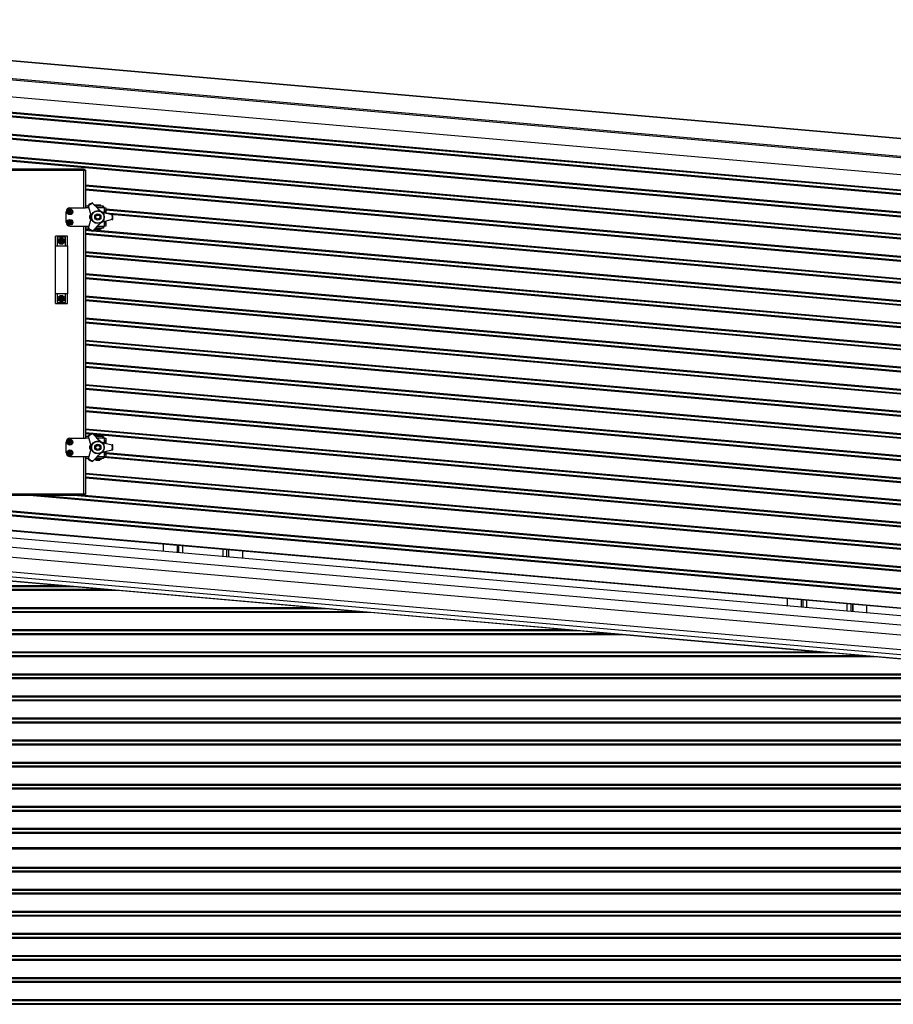
# Model space of a CAD drawing. Units: millimetres. Extents: x 500 to 59306, y 191 to 41500.
# Drawn here: x 40078 to 43717, y 31366 to 35469 of the extents above; entities that cross this region are included whole.
import ezdxf

# ---------------------------------------------------------------- set-up
doc = ezdxf.new("R2010")
doc.units = ezdxf.units.MM
doc.header["$LTSCALE"] = 100
doc.header["$PDSIZE"] = -1

msp = doc.modelspace()

# ---------------------------------------------------------------- linework, layer by layer
at = {"color": 7, "linetype": 'Continuous', "lineweight": 25}
for p, q in [((46658.761, 34717.761), (38091.486, 35467.301)), ((46658.884, 34719.166), (38091.609, 35468.705)), ((46651.823, 34638.464), (38084.549, 35388.004)), ((46652.346, 34644.441), (38085.072, 35393.981)), ((46221.235, 34606.193), (38061.235, 35320.1)), ((38061.235, 35257.692), (46221.235, 34543.784)), ((38061.235, 35253.677), (46221.235, 34539.769)), ((38061.235, 35241.631), (46221.235, 34527.723)), ((38061.235, 35237.616), (46221.235, 34523.708)), ((38061.235, 35165.341), (46221.235, 34451.433)), ((38061.235, 35161.325), (46221.235, 34447.418)), ((38061.235, 35149.279), (46221.235, 34435.372)), ((38061.235, 35145.264), (46221.235, 34431.357)), ((38061.235, 35072.989), (46221.235, 34359.082)), ((38061.235, 35068.974), (46221.235, 34355.066)), ((38061.235, 35056.928), (46221.235, 34343.02)), ((38061.235, 35052.913), (46221.235, 34339.005)), ((40347.094, 34846.271), (38907.377, 34846.271)), ((40345.235, 34840.271), (38909.235, 34840.271)), ((40347.094, 34846.271), (40347.094, 34842.271)), ((40351.235, 34842.129), (40347.235, 34842.129)), ((40351.235, 34842.129), (40351.235, 34692.271)), ((40351.235, 34780.289), (46221.235, 34266.73)), ((40351.235, 34776.273), (46221.235, 34262.715)), ((40351.235, 34764.228), (46221.235, 34250.669)), ((40351.235, 34760.212), (46221.235, 34246.654)), ((40285.073, 34673.624), (40281.518, 34669.074)), ((40290.79, 34672.82), (40285.073, 34673.624)), ((40287.235, 34684.271), (40351.235, 34684.271)), ((40292.953, 34667.467), (40290.79, 34672.82)), ((40351.235, 34692.271), (40351.235, 34684.271)), ((40364.095, 34692.271), (40351.235, 34692.271)), ((40372.987, 34663.014), (40364.127, 34692.401)), ((40392.235, 34696.271), (40391.235, 34695.271)), ((40391.235, 34695.271), (40391.235, 34694.271)), ((40415.235, 34695.271), (40391.235, 34695.271)), ((40392.235, 34696.271), (40414.095, 34696.271)), ((40418.435, 34692.271), (40393.115, 34692.271)), ((40414.095, 34696.271), (40414.235, 34696.271)), ((40415.235, 34695.271), (40414.235, 34696.271)), ((40415.235, 34692.271), (40415.235, 34695.271)), ((40427.235, 34692.271), (40418.435, 34692.271)), ((40427.235, 34692.271), (40427.235, 34686.542)), ((40431.235, 34684.271), (40429.235, 34684.271)), ((40431.235, 34684.271), (40437.235, 34684.271)), ((40431.235, 34674.271), (40431.235, 34684.271)), ((40437.235, 34674.271), (40431.235, 34674.271)), ((40431.235, 34674.271), (40431.235, 34669.271)), ((40437.235, 34684.271), (40437.235, 34674.271)), ((40437.235, 34680.413), (46221.235, 34174.379)), ((40437.235, 34676.398), (46221.235, 34170.363)), ((40437.235, 34674.271), (40437.235, 34669.271)), ((40271.235, 34624.271), (40271.235, 34668.271)), ((40281.518, 34669.074), (40283.681, 34663.721)), ((40285.073, 34629.624), (40281.518, 34625.074)), ((40283.681, 34663.721), (40289.398, 34662.917)), ((40290.79, 34628.82), (40285.073, 34629.624)), ((40289.398, 34662.917), (40292.953, 34667.467)), ((40364.127, 34600.141), (40372.987, 34629.527)), ((40431.235, 34669.271), (40437.235, 34669.271)), ((40431.235, 34664.51), (40431.235, 34669.271)), ((40432.859, 34664.095), (40462.74, 34657.075)), ((40462.74, 34635.467), (40432.859, 34628.446)), ((40437.235, 34669.271), (40437.235, 34662.968)), ((40437.235, 34664.352), (46221.235, 34158.318)), ((40437.235, 34629.554), (40437.235, 34623.271)), ((40455.749, 34658.717), (46221.235, 34154.302)), ((40281.518, 34625.074), (40283.681, 34619.721)), ((40283.681, 34619.721), (40289.398, 34618.917)), ((40287.235, 34608.271), (40351.235, 34608.271)), ((40289.398, 34618.917), (40292.953, 34623.467)), ((40292.953, 34623.467), (40290.79, 34628.82)), ((40351.235, 34608.271), (40351.235, 34600.271)), ((40364.094, 34600.271), (40351.235, 34600.271)), ((40351.235, 34600.271), (40351.235, 33732.271)), ((40351.235, 34595.586), (40367.875, 34594.13)), ((40351.235, 34591.57), (40376.149, 34589.391)), ((40382.379, 34588.846), (46221.235, 34078.012)), ((40385.866, 34592.556), (46221.235, 34082.027)), ((40417.535, 34596.471), (40388.935, 34596.471)), ((40417.535, 34598.271), (40391.142, 34598.271)), ((40418.435, 34600.271), (40393.115, 34600.271)), ((40394.235, 34600.271), (40394.235, 34598.271)), ((40394.235, 34596.071), (40394.235, 34593.271)), ((40412.235, 34596.071), (40394.235, 34596.071)), ((40394.235, 34593.271), (40395.235, 34592.271)), ((40394.235, 34593.271), (40412.121, 34593.271)), ((40411.235, 34592.271), (40395.235, 34592.271)), ((40396.235, 34596.471), (40396.235, 34596.071)), ((40410.235, 34596.071), (40410.235, 34596.471)), ((40411.235, 34592.271), (40412.235, 34593.271)), ((40412.121, 34593.271), (40412.235, 34593.271)), ((40412.235, 34598.271), (40412.235, 34600.271)), ((40412.235, 34593.271), (40412.235, 34596.071)), ((40417.535, 34596.471), (40417.535, 34598.271)), ((40427.235, 34600.271), (40418.435, 34600.271)), ((40427.235, 34605.982), (40427.235, 34600.271)), ((40429.235, 34608.271), (40431.235, 34608.271)), ((40431.235, 34623.271), (40431.235, 34628.01)), ((40437.235, 34623.271), (40431.235, 34623.271)), ((40431.235, 34623.271), (40431.235, 34618.271)), ((40431.235, 34618.271), (40437.235, 34618.271)), ((40431.235, 34608.271), (40431.235, 34618.271)), ((40437.235, 34608.271), (40431.235, 34608.271)), ((40437.235, 34623.271), (40437.235, 34618.271)), ((40437.235, 34618.271), (40437.235, 34608.271)), ((40276.235, 34566.271), (40226.235, 34566.271)), ((40226.235, 34526.271), (40226.235, 34566.271)), ((40269.235, 34562.271), (40233.235, 34562.271)), ((40233.235, 34562.271), (40233.235, 34526.271)), ((40250.524, 34552), (40245.918, 34548.519)), ((40245.918, 34548.519), (40246.629, 34542.79)), ((40255.842, 34549.751), (40250.524, 34552)), ((40256.553, 34544.022), (40255.842, 34549.751)), ((40269.235, 34526.271), (40269.235, 34562.271)), ((40276.235, 34526.271), (40276.235, 34566.271)), ((40351.235, 34579.525), (46221.235, 34065.966)), ((40351.235, 34575.509), (46221.235, 34061.951)), ((40226.235, 34326.271), (40226.235, 34526.271)), ((40226.235, 34526.271), (40233.235, 34526.271)), ((40233.235, 34526.271), (40269.235, 34526.271)), ((40246.629, 34542.79), (40251.947, 34540.541)), ((40251.947, 34540.541), (40256.553, 34544.022)), ((40269.235, 34526.271), (40276.235, 34526.271)), ((40276.235, 34526.271), (40276.235, 34326.271)), ((40351.235, 34503.234), (46221.235, 33989.676)), ((40351.235, 34499.219), (46221.235, 33985.661)), ((40351.235, 34487.173), (46221.235, 33973.615)), ((40351.235, 34483.158), (46221.235, 33969.6)), ((40351.235, 34410.883), (46221.235, 33897.324)), ((40351.235, 34406.868), (46221.235, 33893.309)), ((40351.235, 34394.822), (46221.235, 33881.263)), ((40351.235, 34390.807), (46221.235, 33877.248)), ((40233.235, 34326.271), (40226.235, 34326.271)), ((40226.235, 34286.271), (40226.235, 34326.271)), ((40269.235, 34326.271), (40233.235, 34326.271)), ((40233.235, 34326.271), (40233.235, 34290.271)), ((40250.524, 34312), (40245.918, 34308.519)), ((40245.918, 34308.519), (40246.629, 34302.79)), ((40246.629, 34302.79), (40251.947, 34300.541)), ((40255.842, 34309.751), (40250.524, 34312)), ((40251.947, 34300.541), (40256.553, 34304.022)), ((40256.553, 34304.022), (40255.842, 34309.751)), ((40276.235, 34326.271), (40269.235, 34326.271)), ((40269.235, 34290.271), (40269.235, 34326.271)), ((40276.235, 34286.271), (40276.235, 34326.271)), ((40351.235, 34318.532), (46221.235, 33804.973)), ((40351.235, 34314.516), (46221.235, 33800.958)), ((40351.235, 34302.47), (46221.235, 33788.912)), ((40226.235, 34286.271), (40276.235, 34286.271)), ((40233.235, 34290.271), (40269.235, 34290.271)), ((40351.235, 34298.455), (46221.235, 33784.897)), ((40351.235, 34226.18), (46221.235, 33712.622)), ((40351.235, 34222.165), (46221.235, 33708.606)), ((40351.235, 34210.119), (46221.235, 33696.561)), ((40351.235, 34206.104), (46221.235, 33692.545)), ((40351.235, 34133.829), (46221.235, 33620.27)), ((40351.235, 34129.813), (46221.235, 33616.255)), ((40351.235, 34117.768), (46221.235, 33604.209)), ((40351.235, 34113.752), (46221.235, 33600.194)), ((40351.235, 34041.477), (46221.235, 33527.919)), ((40351.235, 34037.462), (46221.235, 33523.903)), ((40351.235, 34025.416), (46221.235, 33511.858)), ((40351.235, 34021.401), (46221.235, 33507.842)), ((40351.235, 33949.126), (46221.235, 33435.567)), ((40351.235, 33945.111), (46221.235, 33431.552)), ((40351.235, 33933.065), (46221.235, 33419.506)), ((40351.235, 33929.049), (46221.235, 33415.491)), ((40351.235, 33856.774), (46221.235, 33343.216)), ((40351.235, 33852.759), (46221.235, 33339.201)), ((40351.235, 33840.713), (46221.235, 33327.155)), ((40351.235, 33836.698), (46221.235, 33323.14)), ((40351.235, 33764.423), (46221.235, 33250.864)), ((40351.235, 33760.408), (46221.235, 33246.849)), ((40351.235, 33748.362), (46221.235, 33234.803)), ((40351.235, 33744.347), (40374.459, 33742.315)), ((40351.235, 33732.271), (40351.235, 33724.271)), ((40364.095, 33732.271), (40351.235, 33732.271)), ((40372.987, 33703.014), (40364.127, 33732.401)), ((40384.502, 33741.436), (46221.235, 33230.788)), ((40392.235, 33736.271), (40391.235, 33735.271)), ((40391.235, 33735.271), (40391.235, 33734.271)), ((40415.235, 33735.271), (40391.235, 33735.271)), ((40392.235, 33736.271), (40414.095, 33736.271)), ((40418.435, 33732.271), (40393.115, 33732.271)), ((40414.095, 33736.271), (40414.235, 33736.271)), ((40415.235, 33735.271), (40414.235, 33736.271)), ((40415.235, 33732.271), (40415.235, 33735.271)), ((40427.235, 33732.271), (40418.435, 33732.271)), ((40427.235, 33732.271), (40427.235, 33726.542)), ((40271.235, 33664.271), (40271.235, 33708.271)), ((40285.073, 33713.624), (40281.518, 33709.074)), ((40281.518, 33709.074), (40283.681, 33703.721)), ((40283.681, 33703.721), (40289.398, 33702.917)), ((40290.79, 33712.82), (40285.073, 33713.624)), ((40287.235, 33724.271), (40351.235, 33724.271)), ((40289.398, 33702.917), (40292.953, 33707.467)), ((40292.953, 33707.467), (40290.79, 33712.82)), ((40431.235, 33724.271), (40429.235, 33724.271)), ((40431.235, 33714.271), (40431.235, 33724.271)), ((40431.235, 33724.271), (40437.235, 33724.271)), ((40437.235, 33714.271), (40431.235, 33714.271)), ((40431.235, 33714.271), (40431.235, 33709.271)), ((40431.235, 33704.51), (40431.235, 33709.271)), ((40431.235, 33709.271), (40437.235, 33709.271)), ((40432.859, 33704.095), (40462.74, 33697.075)), ((40437.235, 33724.271), (40437.235, 33714.271)), ((40437.235, 33714.271), (40437.235, 33709.271)), ((40437.235, 33709.271), (40437.235, 33702.968)), ((40285.073, 33669.624), (40281.518, 33665.074)), ((40281.518, 33665.074), (40283.681, 33659.721)), ((40283.681, 33659.721), (40289.398, 33658.917)), ((40290.79, 33668.82), (40285.073, 33669.624)), ((40287.235, 33648.271), (40351.235, 33648.271)), ((40289.398, 33658.917), (40292.953, 33663.467)), ((40292.953, 33663.467), (40290.79, 33668.82)), ((40351.235, 33648.271), (40351.235, 33640.271)), ((40364.127, 33640.141), (40372.987, 33669.527)), ((40427.235, 33645.982), (40427.235, 33640.271)), ((40427.235, 33645.346), (46221.235, 33138.437)), ((40429.235, 33648.271), (40431.235, 33648.271)), ((40431.235, 33663.271), (40431.235, 33668.01)), ((40437.235, 33663.271), (40431.235, 33663.271)), ((40431.235, 33663.271), (40431.235, 33658.271)), ((40431.235, 33658.271), (40437.235, 33658.271)), ((40431.235, 33648.271), (40431.235, 33658.271)), ((40437.235, 33648.271), (40431.235, 33648.271)), ((40462.74, 33675.467), (40432.859, 33668.446)), ((40437.235, 33669.554), (40437.235, 33663.271)), ((40437.235, 33664.548), (46221.235, 33158.513)), ((40437.235, 33663.271), (40437.235, 33658.271)), ((40437.235, 33660.532), (46221.235, 33154.498)), ((40437.235, 33658.271), (40437.235, 33648.271)), ((40437.235, 33648.486), (46221.235, 33142.452)), ((40364.094, 33640.271), (40351.235, 33640.271)), ((40351.235, 33640.271), (40351.235, 33490.412)), ((40417.535, 33636.471), (40388.935, 33636.471)), ((40417.535, 33638.271), (40391.142, 33638.271)), ((40418.435, 33640.271), (40393.115, 33640.271)), ((40394.235, 33640.271), (40394.235, 33638.271)), ((40394.235, 33636.071), (40394.235, 33633.271)), ((40412.235, 33636.071), (40394.235, 33636.071)), ((40394.235, 33633.271), (40395.235, 33632.271)), ((40394.235, 33633.271), (40412.121, 33633.271)), ((40411.235, 33632.271), (40395.235, 33632.271)), ((40396.235, 33636.471), (40396.235, 33636.071)), ((40410.235, 33636.071), (40410.235, 33636.471)), ((40411.235, 33632.271), (40412.235, 33633.271)), ((40412.121, 33633.271), (40412.235, 33633.271)), ((40412.235, 33638.271), (40412.235, 33640.271)), ((40412.235, 33633.271), (40412.235, 33636.071)), ((40417.535, 33636.471), (40417.535, 33638.271)), ((40427.235, 33640.271), (40418.435, 33640.271)), ((40351.235, 33579.72), (46221.235, 33066.162)), ((40351.235, 33575.705), (46221.235, 33062.146)), ((40351.235, 33563.659), (46221.235, 33050.101)), ((40351.235, 33559.644), (46221.235, 33046.085)), ((38061.235, 33515.232), (46221.235, 32801.325)), ((38061.235, 33513.225), (46221.235, 32799.317)), ((46642.507, 32731.141), (38075.233, 33480.681)), ((40347.094, 33486.271), (38907.377, 33486.271)), ((38909.235, 33492.271), (40345.235, 33492.271)), ((39078.73, 33486.271), (46221.235, 32861.382)), ((39124.625, 33486.271), (46221.235, 32865.398)), ((39262.31, 33486.271), (46221.235, 32877.444)), ((39308.204, 33486.271), (46221.235, 32881.459)), ((40134.312, 33486.271), (46221.235, 32953.734)), ((40180.207, 33486.271), (46221.235, 32957.749)), ((40317.891, 33486.271), (46221.235, 32969.795)), ((40347.094, 33486.271), (40347.094, 33490.271)), ((40347.094, 33487.731), (46221.235, 32973.81)), ((40351.235, 33490.412), (40347.235, 33490.412)), ((46639.108, 32692.29), (38071.833, 33441.829)), ((46639.195, 32693.286), (38071.921, 33442.825)), ((46635.482, 32650.848), (38068.208, 33400.387)), ((46630.253, 32591.076), (38062.978, 33340.616)), ((38357.109, 33278.745), (45940.143, 32615.316)), ((38358.503, 33294.684), (45941.537, 32631.255)), ((40675.235, 33284.529), (40675.235, 33253.21)), ((40735.235, 33247.961), (40735.235, 33279.28)), ((40741.235, 33247.436), (40741.235, 33278.755)), ((40941.235, 33229.938), (40941.235, 33261.257)), ((40947.235, 33260.732), (40947.235, 33229.413)), ((41007.235, 33224.164), (41007.235, 33255.483)), ((40257.758, 33109.758), (39434.794, 33181.758)), ((40257.758, 33109.758), (38061.235, 33109.758)), ((40303.478, 33105.758), (38061.235, 33105.758)), ((40440.638, 33093.758), (38061.235, 33093.758)), ((40486.359, 33089.758), (38061.235, 33089.758)), ((40303.478, 33105.758), (40257.758, 33109.758)), ((40440.638, 33093.758), (40303.478, 33105.758)), ((40486.359, 33089.758), (40440.638, 33093.758)), ((41309.322, 33017.758), (40486.359, 33089.758)), ((43275.235, 33057.059), (43275.235, 33025.739)), ((43335.235, 33020.49), (43335.235, 33051.809)), ((43341.235, 33019.965), (43341.235, 33051.284)), ((43541.235, 33002.467), (43541.235, 33033.787)), ((43547.235, 33033.262), (43547.235, 33001.943)), ((41309.322, 33017.758), (38061.235, 33017.758)), ((41355.043, 33013.758), (38061.235, 33013.758)), ((41492.203, 33001.758), (38061.235, 33001.758)), ((41537.923, 32997.758), (38061.235, 32997.758)), ((41355.043, 33013.758), (41309.322, 33017.758)), ((41492.203, 33001.758), (41355.043, 33013.758)), ((41537.923, 32997.758), (41492.203, 33001.758)), ((42360.887, 32925.758), (41537.923, 32997.758)), ((43607.235, 32996.693), (43607.235, 33028.012)), ((42360.887, 32925.758), (38061.235, 32925.758)), ((42406.607, 32921.758), (38061.235, 32921.758)), ((42543.768, 32909.758), (38061.235, 32909.758)), ((42589.488, 32905.758), (38061.235, 32905.758)), ((42406.607, 32921.758), (42360.887, 32925.758)), ((42543.768, 32909.758), (42406.607, 32921.758)), ((42589.488, 32905.758), (42543.768, 32909.758)), ((43412.452, 32833.758), (42589.488, 32905.758)), ((43412.452, 32833.758), (39431.235, 32833.758)), ((43458.172, 32829.758), (39431.235, 32829.758)), ((43458.172, 32829.758), (43412.452, 32833.758)), ((43595.333, 32817.758), (43458.172, 32829.758)), ((43595.333, 32817.758), (39431.235, 32817.758)), ((43641.053, 32813.758), (39431.235, 32813.758)), ((43641.053, 32813.758), (43595.333, 32817.758)), ((44464.017, 32741.758), (43641.053, 32813.758)), ((44464.017, 32741.758), (39431.235, 32741.758)), ((44509.737, 32737.758), (39431.235, 32737.758)), ((44646.898, 32725.758), (39431.235, 32725.758)), ((44692.618, 32721.758), (39431.235, 32721.758)), ((45515.582, 32649.758), (39431.235, 32649.758)), ((45561.302, 32645.758), (39431.235, 32645.758)), ((45698.463, 32633.758), (39431.235, 32633.758)), ((45744.183, 32629.758), (39431.235, 32629.758)), ((46141.235, 32557.758), (39431.235, 32557.758)), ((46141.235, 32553.758), (39431.235, 32553.758)), ((46141.235, 32541.758), (39431.235, 32541.758)), ((46141.235, 32537.758), (39431.235, 32537.758)), ((46141.235, 32465.758), (39431.235, 32465.758)), ((46141.235, 32461.758), (39431.235, 32461.758)), ((46141.235, 32449.758), (39431.235, 32449.758)), ((46141.235, 32445.758), (39431.235, 32445.758)), ((46141.235, 32373.758), (39431.235, 32373.758)), ((46141.235, 32369.758), (39431.235, 32369.758)), ((46141.235, 32357.758), (39431.235, 32357.758)), ((46141.235, 32353.758), (39431.235, 32353.758)), ((46141.235, 32281.758), (39431.235, 32281.758)), ((46141.235, 32277.758), (39431.235, 32277.758)), ((46141.235, 32265.758), (39431.235, 32265.758)), ((46141.235, 32261.758), (39431.235, 32261.758)), ((46141.235, 32189.758), (39431.235, 32189.758)), ((46141.235, 32185.758), (39431.235, 32185.758)), ((46141.235, 32173.758), (39431.235, 32173.758)), ((46141.235, 32169.758), (39431.235, 32169.758)), ((46141.235, 32097.758), (39431.235, 32097.758)), ((46141.235, 32093.758), (39431.235, 32093.758)), ((46141.235, 32081.758), (39431.235, 32081.758)), ((46141.235, 32077.758), (39431.235, 32077.758)), ((39431.235, 32015.929), (46141.235, 32015.929)), ((39431.235, 32013.758), (46141.235, 32013.758)), ((39431.235, 31937.758), (46141.235, 31937.758)), ((39431.235, 31933.758), (46141.235, 31933.758)), ((39431.235, 31921.758), (46141.235, 31921.758)), ((39431.235, 31917.758), (46141.235, 31917.758)), ((39431.235, 31845.758), (46141.235, 31845.758)), ((39431.235, 31841.758), (46141.235, 31841.758)), ((38061.235, 31825.758), (46141.235, 31825.758)), ((39431.235, 31829.758), (46141.235, 31829.758)), ((38061.235, 31753.758), (46141.235, 31753.758)), ((38061.235, 31749.758), (46141.235, 31749.758)), ((38061.235, 31737.758), (46141.235, 31737.758)), ((38061.235, 31733.758), (46141.235, 31733.758)), ((38061.235, 31661.758), (46141.235, 31661.758)), ((38061.235, 31657.758), (46141.235, 31657.758)), ((38061.235, 31645.758), (46141.235, 31645.758)), ((38061.235, 31641.758), (46141.235, 31641.758)), ((38061.235, 31569.758), (46141.235, 31569.758)), ((38061.235, 31565.758), (46141.235, 31565.758)), ((38061.235, 31553.758), (46141.235, 31553.758)), ((38061.235, 31549.758), (46141.235, 31549.758)), ((38061.235, 31477.758), (46141.235, 31477.758)), ((38061.235, 31473.758), (46141.235, 31473.758)), ((38061.235, 31461.758), (46141.235, 31461.758)), ((38061.235, 31457.758), (46141.235, 31457.758)), ((38061.235, 31385.758), (46141.235, 31385.758)), ((38061.235, 31381.758), (46141.235, 31381.758)), ((38061.235, 31369.758), (46141.235, 31369.758)), ((38061.235, 31365.758), (46141.235, 31365.758))]:
    msp.add_line(p, q, dxfattribs=at)
at = {"color": 8, "linetype": 'Continuous', "lineweight": 25}
for p, q in [((40345.235, 34684.271), (40345.235, 34840.271)), ((40366.578, 34684.271), (40351.235, 34684.271)), ((40429.235, 34684.271), (40400.634, 34684.271)), ((40429.235, 34684.271), (40429.235, 34665.222)), ((40345.235, 33724.271), (40345.235, 34608.271)), ((40351.235, 34608.271), (40366.578, 34608.271)), ((40400.634, 34608.271), (40429.235, 34608.271)), ((40429.235, 34627.303), (40429.235, 34608.271)), ((40366.578, 33724.271), (40351.235, 33724.271)), ((40429.235, 33724.271), (40400.634, 33724.271)), ((40429.235, 33724.271), (40429.235, 33705.222)), ((40345.235, 33492.271), (40345.235, 33648.271)), ((40351.235, 33648.271), (40366.578, 33648.271)), ((40400.634, 33648.271), (40429.235, 33648.271)), ((40429.235, 33667.303), (40429.235, 33648.271)), ((40733.235, 33279.455), (40733.235, 33248.136)), ((40757.235, 33246.036), (40757.235, 33277.355)), ((40925.235, 33231.338), (40925.235, 33262.657)), ((40949.235, 33229.238), (40949.235, 33260.557)), ((43333.235, 33051.984), (43333.235, 33020.665)), ((43357.235, 33018.565), (43357.235, 33049.885)), ((43525.235, 33003.867), (43525.235, 33035.186)), ((43549.235, 33001.768), (43549.235, 33033.087)), ((46141.235, 32017.929), (39431.235, 32017.929))]:
    msp.add_line(p, q, dxfattribs=at)
at = {"color": 7, "linetype": 'Continuous', "lineweight": 25}
for centre, radius in [((40287.235, 34668.271), 12), ((40287.235, 34668.271), 10), ((40287.235, 34668.271), 9), ((40403.235, 34646.271), 27), ((40287.235, 34624.271), 12), ((40287.235, 34624.271), 10), ((40287.235, 34624.271), 9), ((40403.235, 34646.271), 13), ((40403.235, 34646.271), 8.376), ((40251.235, 34546.271), 13.5), ((40251.235, 34546.271), 10), ((40251.235, 34546.271), 9), ((40251.235, 34306.271), 13.5), ((40251.235, 34306.271), 10), ((40251.235, 34306.271), 9), ((40287.235, 33708.271), 12), ((40287.235, 33708.271), 10), ((40287.235, 33708.271), 9), ((40403.235, 33686.271), 27), ((40403.235, 33686.271), 13), ((40403.235, 33686.271), 8.376), ((40287.235, 33664.271), 12), ((40287.235, 33664.271), 10), ((40287.235, 33664.271), 9)]:
    msp.add_circle(centre, radius, dxfattribs=at)
for centre, radius, start, end in [((40287.235, 34668.271), 16, 90, 180), ((40403.235, 34646.271), 63, 110.70352, 129.29648), ((40403.235, 34646.271), 60.477, 109.708988, 130.291012), ((40381.235, 34646.271), 13, 122.693656, 237.135212), ((40403.235, 34646.271), 60.477, 349.708988, 10.291012), ((40403.235, 34646.271), 63, 350.70352, 9.29648), ((40287.235, 34624.271), 16, 180, 270), ((40403.235, 34646.271), 63, 230.70352, 249.29648), ((40403.235, 34646.271), 60.477, 229.708988, 250.291012), ((40403.235, 33686.271), 63, 110.70352, 129.29648), ((40403.235, 33686.271), 60.477, 109.708988, 130.291012), ((40287.235, 33708.271), 16, 90, 180), ((40381.235, 33686.271), 13, 122.693656, 237.135212), ((40403.235, 33686.271), 60.477, 349.708988, 10.291012), ((40403.235, 33686.271), 63, 350.70352, 9.29648), ((40287.235, 33664.271), 16, 180, 270), ((40403.235, 33686.271), 63, 230.70352, 249.29648), ((40403.235, 33686.271), 60.477, 229.708988, 250.291012)]:
    msp.add_arc(centre, radius, start, end, dxfattribs=at)
for points, knots in [([(40347.094, 34846.271), (40347.037, 34846.224), (40346.931, 34846.14), (40346.728, 34845.454), (40346.46, 34844.351), (40346.013, 34842.963), (40345.615, 34841.585), (40345.368, 34840.73), (40345.235, 34840.271)], [0, 0, 0, 0, 0.17712226, 0.32470136, 0.53054267, 0.72272466, 0.85079529, 1, 1, 1, 1]), ([(40347.094, 34842.271), (40347.036, 34842.255), (40346.93, 34842.226), (40346.724, 34841.993), (40346.436, 34841.604), (40345.882, 34841.03), (40345.477, 34840.555), (40345.235, 34840.271)], [0, 0, 0, 0, 0.16042742, 0.29598197, 0.49351724, 0.69725798, 1, 1, 1, 1]), ([(40345.235, 34840.271), (40345.888, 34840.479), (40347.24, 34840.909), (40349.082, 34841.442), (40350.468, 34841.854), (40351.148, 34842.079), (40351.212, 34842.116), (40351.235, 34842.129)], [0, 0, 0, 0, 0.21335111, 0.4415137, 0.66287968, 0.87697617, 1, 1, 1, 1]), ([(40345.235, 34840.271), (40345.48, 34840.504), (40345.951, 34840.953), (40346.581, 34841.497), (40346.996, 34841.87), (40347.204, 34842.078), (40347.226, 34842.114), (40347.235, 34842.129)], [0, 0, 0, 0, 0.27215313, 0.52428174, 0.72468973, 0.88539642, 1, 1, 1, 1]), ([(40363.335, 34695.025), (40363.376, 34694.891), (40363.456, 34694.624), (40363.654, 34693.968), (40363.884, 34693.206), (40364.046, 34692.669), (40364.127, 34692.401)], [0, 0, 0, 0, 0.24325771, 0.4859689, 0.74302874, 1, 1, 1, 1]), ([(40403.235, 34620.928), (40401.69, 34621.01), (40398.506, 34621.179), (40393.782, 34622.589), (40389.24, 34624.927), (40385.188, 34628.224), (40381.895, 34632.276), (40379.542, 34636.818), (40378.185, 34641.541), (40377.751, 34646.271), (40378.185, 34651), (40379.542, 34655.724), (40381.895, 34660.266), (40385.188, 34664.318), (40389.24, 34667.614), (40393.782, 34669.952), (40398.506, 34671.362), (40401.69, 34671.531), (40403.235, 34671.613)], [0, 0, 0, 0, 0.05825802, 0.12000566, 0.18432041, 0.25, 0.31567959, 0.37999434, 0.44174198, 0.5, 0.55825802, 0.62000566, 0.68432041, 0.75, 0.81567959, 0.87999434, 0.94174198, 1, 1, 1, 1]), ([(40382.84, 34703.205), (40382.629, 34703.43), (40382.206, 34703.88), (40381.609, 34704.515), (40381.184, 34704.967), (40381.023, 34705.139), (40380.963, 34705.202)], [0, 0, 0, 0, 0.282239524, 0.564724156, 0.838207634, 1, 1, 1, 1]), ([(40382.84, 34703.205), (40389.628, 34695.981), (40396.624, 34688.537), (40403.651, 34681.059), (40403.859, 34680.838)], [0, 0, 0, 0, 0.97039367, 1, 1, 1, 1]), ([(40403.235, 34671.613), (40404.781, 34671.531), (40407.965, 34671.362), (40412.688, 34669.952), (40417.23, 34667.614), (40421.283, 34664.318), (40424.575, 34660.266), (40426.928, 34655.724), (40428.286, 34651), (40428.72, 34646.271), (40428.286, 34641.541), (40426.928, 34636.818), (40424.575, 34632.276), (40421.283, 34628.224), (40417.23, 34624.927), (40412.688, 34622.589), (40407.965, 34621.179), (40404.781, 34621.01), (40403.235, 34620.928)], [0, 0, 0, 0, 0.05825802, 0.12000566, 0.18432041, 0.25, 0.31567959, 0.37999434, 0.44174198, 0.5, 0.55825802, 0.62000566, 0.68432041, 0.75, 0.81567959, 0.87999434, 0.94174198, 1, 1, 1, 1]), ([(40403.859, 34680.838), (40405.934, 34678.812), (40410.14, 34674.704), (40417.376, 34669.974), (40424.997, 34666.28), (40430.218, 34664.829), (40432.859, 34664.095)], [0, 0, 0, 0, 0.25663656, 0.52031178, 0.75730243, 1, 1, 1, 1]), ([(40429.235, 34684.271), (40428.215, 34685.459), (40426.172, 34687.837), (40423.109, 34690.69), (40420.524, 34692.1), (40418.971, 34692.227), (40418.435, 34692.271)], [0, 0, 0, 0, 0.28332613, 0.56704588, 0.85076776, 1, 1, 1, 1]), ([(40372.987, 34629.527), (40373.705, 34632.337), (40375.159, 34638.033), (40375.637, 34646.665), (40375.025, 34655.112), (40373.672, 34660.359), (40372.987, 34663.014)], [0, 0, 0, 0, 0.25663656, 0.52031178, 0.75730243, 1, 1, 1, 1]), ([(40465.408, 34656.448), (40465.272, 34656.48), (40465, 34656.544), (40464.333, 34656.7), (40463.559, 34656.882), (40463.013, 34657.011), (40462.74, 34657.075)], [0, 0, 0, 0, 0.24325771, 0.4859689, 0.74302874, 1, 1, 1, 1]), ([(40462.74, 34635.467), (40463.04, 34635.537), (40463.641, 34635.678), (40464.49, 34635.878), (40465.094, 34636.02), (40465.323, 34636.073), (40465.408, 34636.093)], [0, 0, 0, 0, 0.28223952, 0.56472416, 0.83820763, 1, 1, 1, 1]), ([(40364.127, 34600.141), (40364.037, 34599.845), (40363.859, 34599.254), (40363.608, 34598.419), (40363.428, 34597.825), (40363.361, 34597.6), (40363.335, 34597.516)], [0, 0, 0, 0, 0.28223952, 0.56472416, 0.83820763, 1, 1, 1, 1]), ([(40380.963, 34587.339), (40381.059, 34587.441), (40381.25, 34587.645), (40381.719, 34588.143), (40382.264, 34588.723), (40382.648, 34589.132), (40382.84, 34589.336)], [0, 0, 0, 0, 0.24325771, 0.4859689, 0.74302874, 1, 1, 1, 1]), ([(40403.859, 34611.703), (40403.651, 34611.482), (40396.624, 34604.004), (40389.628, 34596.56), (40382.84, 34589.336)], [0, 0, 0, 0, 0.02960633, 1, 1, 1, 1]), ([(40432.859, 34628.446), (40430.068, 34627.663), (40424.407, 34626.075), (40416.693, 34622.173), (40409.683, 34617.419), (40405.816, 34613.624), (40403.859, 34611.703)], [0, 0, 0, 0, 0.25663656, 0.52031178, 0.75730243, 1, 1, 1, 1]), ([(40418.435, 34600.271), (40419.456, 34600.426), (40421.498, 34600.737), (40424.561, 34603.092), (40427.147, 34605.838), (40428.7, 34607.647), (40429.235, 34608.271)], [0, 0, 0, 0, 0.2833201, 0.5670398, 0.85076166, 1, 1, 1, 1]), ([(40363.335, 33735.025), (40363.376, 33734.891), (40363.456, 33734.624), (40363.654, 33733.968), (40363.884, 33733.206), (40364.046, 33732.669), (40364.127, 33732.401)], [0, 0, 0, 0, 0.24325771, 0.4859689, 0.74302874, 1, 1, 1, 1]), ([(40382.84, 33743.205), (40382.629, 33743.43), (40382.206, 33743.88), (40381.609, 33744.515), (40381.184, 33744.967), (40381.023, 33745.139), (40380.963, 33745.202)], [0, 0, 0, 0, 0.282239524, 0.564724156, 0.838207634, 1, 1, 1, 1]), ([(40382.84, 33743.205), (40389.628, 33735.981), (40396.624, 33728.537), (40403.651, 33721.059), (40403.859, 33720.838)], [0, 0, 0, 0, 0.97039367, 1, 1, 1, 1]), ([(40429.235, 33724.271), (40428.215, 33725.459), (40426.172, 33727.837), (40423.109, 33730.69), (40420.524, 33732.1), (40418.971, 33732.227), (40418.435, 33732.271)], [0, 0, 0, 0, 0.28332613, 0.56704588, 0.85076776, 1, 1, 1, 1]), ([(40372.987, 33669.527), (40373.705, 33672.337), (40375.159, 33678.033), (40375.637, 33686.665), (40375.025, 33695.112), (40373.672, 33700.359), (40372.987, 33703.014)], [0, 0, 0, 0, 0.25663656, 0.52031178, 0.75730243, 1, 1, 1, 1]), ([(40403.235, 33660.928), (40401.69, 33661.01), (40398.506, 33661.179), (40393.782, 33662.589), (40389.24, 33664.927), (40385.188, 33668.224), (40381.895, 33672.276), (40379.542, 33676.818), (40378.185, 33681.541), (40377.751, 33686.271), (40378.185, 33691), (40379.542, 33695.724), (40381.895, 33700.266), (40385.188, 33704.318), (40389.24, 33707.614), (40393.782, 33709.952), (40398.506, 33711.362), (40401.69, 33711.531), (40403.235, 33711.613)], [0, 0, 0, 0, 0.05825802, 0.12000566, 0.18432041, 0.25, 0.31567959, 0.37999434, 0.44174198, 0.5, 0.55825802, 0.62000566, 0.68432041, 0.75, 0.81567959, 0.87999434, 0.94174198, 1, 1, 1, 1]), ([(40403.235, 33711.613), (40404.781, 33711.531), (40407.965, 33711.362), (40412.688, 33709.952), (40417.23, 33707.614), (40421.283, 33704.318), (40424.575, 33700.266), (40426.928, 33695.724), (40428.286, 33691), (40428.72, 33686.271), (40428.286, 33681.541), (40426.928, 33676.818), (40424.575, 33672.276), (40421.283, 33668.224), (40417.23, 33664.927), (40412.688, 33662.589), (40407.965, 33661.179), (40404.781, 33661.01), (40403.235, 33660.928)], [0, 0, 0, 0, 0.05825802, 0.12000566, 0.18432041, 0.25, 0.31567959, 0.37999434, 0.44174198, 0.5, 0.55825802, 0.62000566, 0.68432041, 0.75, 0.81567959, 0.87999434, 0.94174198, 1, 1, 1, 1]), ([(40403.859, 33720.838), (40405.934, 33718.812), (40410.14, 33714.704), (40417.376, 33709.974), (40424.997, 33706.28), (40430.218, 33704.829), (40432.859, 33704.095)], [0, 0, 0, 0, 0.25663656, 0.52031178, 0.75730243, 1, 1, 1, 1]), ([(40465.408, 33696.448), (40465.272, 33696.48), (40465, 33696.544), (40464.333, 33696.7), (40463.559, 33696.882), (40463.013, 33697.011), (40462.74, 33697.075)], [0, 0, 0, 0, 0.24325771, 0.4859689, 0.74302874, 1, 1, 1, 1]), ([(40403.859, 33651.703), (40403.651, 33651.482), (40396.624, 33644.004), (40389.628, 33636.56), (40382.84, 33629.336)], [0, 0, 0, 0, 0.02960633, 1, 1, 1, 1]), ([(40432.859, 33668.446), (40430.068, 33667.663), (40424.407, 33666.075), (40416.693, 33662.173), (40409.683, 33657.419), (40405.816, 33653.624), (40403.859, 33651.703)], [0, 0, 0, 0, 0.25663656, 0.52031178, 0.75730243, 1, 1, 1, 1]), ([(40418.435, 33640.271), (40419.456, 33640.426), (40421.498, 33640.737), (40424.561, 33643.092), (40427.147, 33645.838), (40428.7, 33647.647), (40429.235, 33648.271)], [0, 0, 0, 0, 0.2833201, 0.5670398, 0.85076166, 1, 1, 1, 1]), ([(40462.74, 33675.467), (40463.04, 33675.537), (40463.641, 33675.678), (40464.49, 33675.878), (40465.094, 33676.02), (40465.323, 33676.073), (40465.408, 33676.093)], [0, 0, 0, 0, 0.28223952, 0.56472416, 0.83820763, 1, 1, 1, 1]), ([(40364.127, 33640.141), (40364.037, 33639.845), (40363.859, 33639.254), (40363.608, 33638.419), (40363.428, 33637.825), (40363.361, 33637.6), (40363.335, 33637.516)], [0, 0, 0, 0, 0.28223952, 0.56472416, 0.83820763, 1, 1, 1, 1]), ([(40380.963, 33627.339), (40381.059, 33627.441), (40381.25, 33627.645), (40381.719, 33628.143), (40382.264, 33628.723), (40382.648, 33629.132), (40382.84, 33629.336)], [0, 0, 0, 0, 0.24325771, 0.4859689, 0.74302874, 1, 1, 1, 1]), ([(40345.235, 33492.271), (40345.443, 33491.618), (40345.874, 33490.266), (40346.407, 33488.424), (40346.818, 33487.037), (40347.044, 33486.358), (40347.08, 33486.294), (40347.094, 33486.271)], [0, 0, 0, 0, 0.21335111, 0.4415137, 0.66287968, 0.87697617, 1, 1, 1, 1]), ([(40345.235, 33492.271), (40345.468, 33492.026), (40345.917, 33491.555), (40346.462, 33490.925), (40346.835, 33490.51), (40347.042, 33490.301), (40347.079, 33490.28), (40347.094, 33490.271)], [0, 0, 0, 0, 0.27215313, 0.52428174, 0.72468973, 0.88539642, 1, 1, 1, 1]), ([(40347.235, 33490.412), (40347.22, 33490.47), (40347.191, 33490.576), (40346.958, 33490.781), (40346.569, 33491.069), (40345.994, 33491.624), (40345.519, 33492.029), (40345.235, 33492.271)], [0, 0, 0, 0, 0.16042742, 0.295981966, 0.49351724, 0.697257981, 1, 1, 1, 1]), ([(40351.235, 33490.412), (40351.189, 33490.469), (40351.104, 33490.575), (40350.419, 33490.778), (40349.316, 33491.046), (40347.928, 33491.493), (40346.55, 33491.891), (40345.695, 33492.138), (40345.235, 33492.271)], [0, 0, 0, 0, 0.177122262, 0.324701365, 0.530542667, 0.72272466, 0.850795292, 1, 1, 1, 1])]:
    msp.add_open_spline(points, degree=3, knots=knots, dxfattribs=at)
at = {"color": 7, "linetype": 'Continuous'}
for p in [(40287.235, 34668.271), (40287.235, 34624.271), (40251.235, 34546.271), (40251.235, 34306.271), (40287.235, 33708.271), (40287.235, 33664.271)]:
    msp.add_point(p, dxfattribs=at)

doc.saveas('drawing.dxf')
